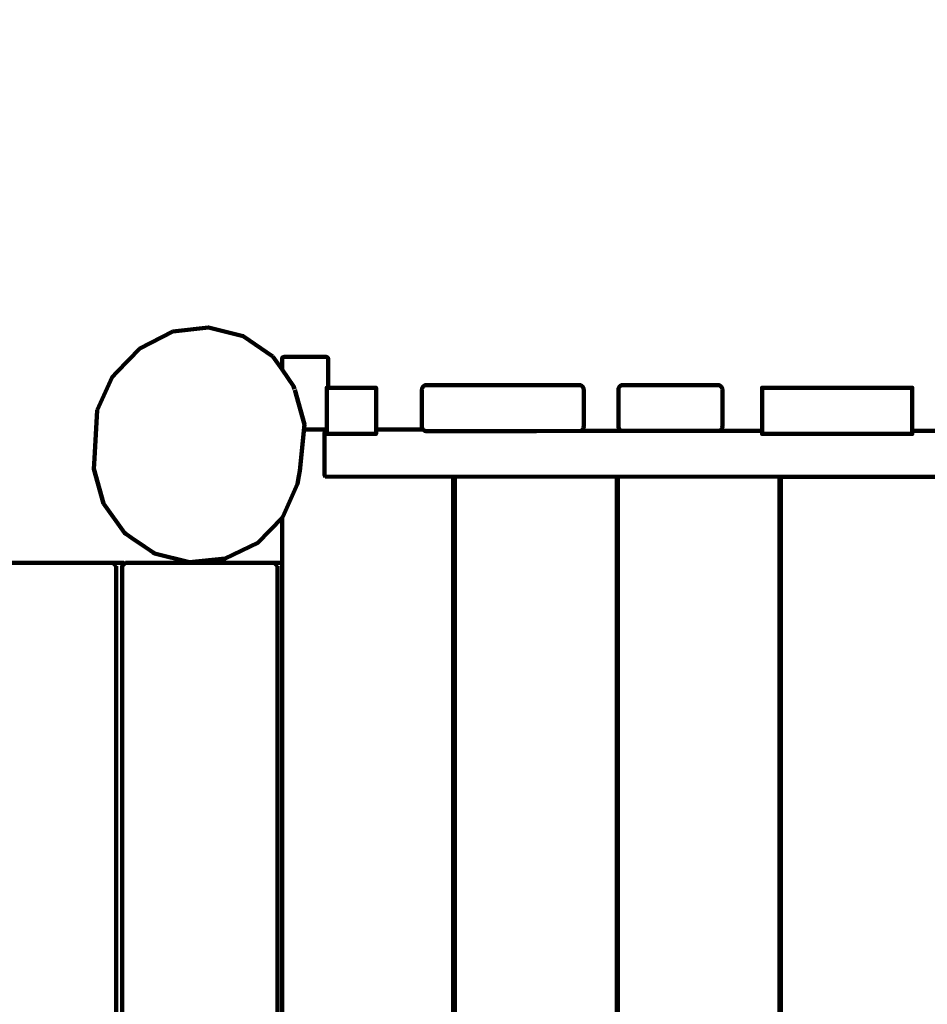
# Model space of a CAD drawing. Units: millimetres. Extents: x -3096 to 2398, y -2325 to 2105.
# Drawn here: x -708 to 78, y 108 to 960 of the extents above; entities that cross this region are included whole.
import ezdxf
from ezdxf.lldxf.tags import DXFTag

# ---------------------------------------------------------------- set-up
doc = ezdxf.new("R2010")
doc.units = ezdxf.units.MM
doc.header["$MEASUREMENT"] = 0
doc.layers.add('layer 1', color=7, linetype='Continuous')
doc.layers.add('Make2D$Visible$Curves', color=7, linetype='Continuous')
tags = doc.linetypes.add('New Line1', pattern=[6, 4, -2]).pattern_tags.tags
tags[6:7] = [DXFTag(74, 4), DXFTag(75, 0), DXFTag(340, '0'), DXFTag(46, 1.0), DXFTag(50, 0.0), DXFTag(44, 0.0), DXFTag(45, 0.0)]
tags[4:5] = [DXFTag(74, 4), DXFTag(75, 0), DXFTag(340, '0'), DXFTag(46, 1.0), DXFTag(50, 0.0), DXFTag(44, 0.0), DXFTag(45, 0.0)]

# ---------------------------------------------------------------- blocks, each defined once
blk = doc.blocks.new('ИО 0828Т-1')
at = {"layer": 'layer 1', "color": 250, "linetype": 'New Line1', "lineweight": 100}
blk.add_open_spline([(888.368, 2098.307), (1716.795, 2098.307), (2388.368, 1426.734), (2388.368, 598.307), (2388.368, 598.307), (2388.368, 89.875), (2397.648, -337.151), (2397.648, -824.819), (2397.648, -824.819), (2397.648, -1653.246), (1726.075, -2324.819), (897.648, -2324.819), (897.648, -2324.819), (130.201, -2324.819), (-760.359, -2242.28), (-1593.075, -2242.28), (-1593.075, -2242.28), (-2421.502, -2242.28), (-3093.075, -1570.707), (-3093.075, -742.28), (-3093.075, -742.28), (-3093.075, -315.267), (-3095.953, 65.73), (-3095.953, 487.313), (-3095.953, 487.313), (-3095.953, 1232.588), (-2552.43, 1850.916), (-1840.149, 1967.535), (-1840.149, 1967.535), (-1528.992, 2018.48), (-750.134, 2104.825), (-465.697, 2104.825), (-465.697, 2104.825), (-1.278, 2104.825), (410.209, 2098.307), (888.368, 2098.307)], degree=3, knots=[0, 0, 0, 0, 0.1, 0.1, 0.1, 0.1, 0.2, 0.2, 0.2, 0.2, 0.3, 0.3, 0.3, 0.3, 0.4, 0.4, 0.4, 0.4, 0.5, 0.5, 0.5, 0.5, 0.6, 0.6, 0.6, 0.6, 0.7, 0.7, 0.7, 0.7, 0.8, 0.8, 0.8, 0.8, 1, 1, 1, 1], dxfattribs=at)
at = {"layer": 'layer 1', "color": 250, "lineweight": 100}
for points in [[(-399.491, 604.621), (-399.491, 604.621), (-399.491, 602.512), (-399.491, 602.512)], [(-260.697, 604.168), (-260.697, 604.168), (-222.015, 604.621), (-222.015, 604.621)], [(64.537, 602.511), (64.537, 602.511), (64.54, 604.62), (64.54, 604.62)]]:
    blk.add_open_spline(points, degree=3, dxfattribs=at)
at = {"layer": 'Make2D$Visible$Curves', "color": 250, "lineweight": 100}
for points in [[(-603.904, 675.689), (-603.904, 675.689), (-575.515, 690.504), (-575.515, 690.504)], [(-603.911, 675.683), (-603.911, 675.683), (-623.929, 655.159), (-623.929, 655.159)], [(-488.83, 668.777), (-488.83, 668.777), (-480.961, 657.54), (-480.961, 657.54)], [(-440.705, 641.805), (-440.705, 641.805), (-428.964, 641.805), (-428.964, 641.805)], [(-643.302, 580.635), (-643.302, 580.635), (-640.825, 622.541), (-640.825, 622.541)], [(-462.022, 605.645), (-462.022, 605.645), (-442.3, 605.645), (-442.3, 605.645)], [(-399.491, 605.645), (-399.491, 605.645), (-399.491, 604.621), (-399.491, 604.621)], [(-399.49, 605.645), (-399.49, 605.645), (-358.898, 605.645), (-358.898, 605.645)], [(-222.016, 604.623), (-222.016, 604.623), (-220.748, 605.645), (-220.748, 605.645)], [(-222.015, 604.621), (-222.015, 604.621), (-191.442, 604.62), (-191.442, 604.62)], [(-191.442, 604.62), (-191.442, 604.62), (-187.6, 604.62), (-187.6, 604.62)], [(-187.6, 604.62), (-187.6, 604.62), (-101.991, 604.621), (-101.991, 604.621)], [(-134.751, 604.168), (-134.751, 604.168), (-134.751, 604.621), (-134.751, 604.621)], [(-101.991, 604.62), (-101.991, 604.62), (-65.46, 604.62), (-65.46, 604.62)], [(64.54, 604.62), (64.54, 604.62), (151.471, 604.62), (151.471, 604.62)], [(-465.45, 569.55), (-465.45, 569.55), (-465.42, 569.614), (-465.42, 569.614)], [(-465.42, 569.614), (-465.42, 569.614), (-465.408, 569.768), (-465.408, 569.768)], [(-49.303, 564.62), (-49.303, 564.62), (-443.622, 565.12), (-443.622, 565.12)], [(-332.874, 564.621), (-332.874, 564.621), (-332.874, 562.511), (-332.874, 562.511)], [(-332.874, 562.511), (-332.874, 562.511), (-332.874, -740.787), (-332.874, -740.787)], [(-331.273, 562.511), (-331.273, 562.511), (-332.874, 562.511), (-332.874, 562.511)], [(-331.275, 562.511), (-331.275, 562.511), (-331.275, 564.621), (-331.275, 564.621)], [(-331.275, -740.787), (-331.275, -740.787), (-331.275, 562.511), (-331.275, 562.511)], [(-191.275, 564.62), (-191.275, 564.62), (-191.275, 562.511), (-191.275, 562.511)], [(-191.275, 562.511), (-191.275, 562.511), (-191.275, -740.787), (-191.275, -740.787)], [(-190.287, 562.511), (-190.287, 562.511), (-191.274, 562.511), (-191.274, 562.511)], [(-190.289, 562.511), (-190.289, 562.511), (-190.289, 564.62), (-190.289, 564.62)], [(-190.289, -740.787), (-190.289, -740.787), (-190.289, 562.511), (-190.289, 562.511)], [(-50.289, 564.62), (-50.289, 564.62), (-50.289, 562.511), (-50.289, 562.511)], [(-50.289, 562.511), (-50.289, 562.511), (-50.289, -740.788), (-50.289, -740.788)], [(-49.292, 562.511), (-49.292, 562.511), (-50.287, 562.511), (-50.287, 562.511)], [(-49.296, 564.62), (-49.296, 564.62), (-49.303, 564.62), (-49.303, 564.62)], [(-49.298, 562.511), (-49.298, 562.511), (-49.298, 564.616), (-49.298, 564.616)], [(-49.298, -740.788), (-49.298, -740.788), (-49.298, 562.511), (-49.298, 562.511)], [(-480.962, 529.322), (-480.962, 529.322), (-480.205, 530.104), (-480.205, 530.104)], [(-480.962, 490.316), (-480.962, 490.316), (-480.962, 529.322), (-480.962, 529.322)], [(-755.933, 490.313), (-755.933, 490.313), (-617.784, 490.313), (-617.784, 490.313)], [(-624.496, -739.279), (-624.496, -739.279), (-624.496, 487.313), (-624.496, 487.313)], [(-617.113, 489.614), (-617.113, 489.614), (-617.784, 490.313), (-617.784, 490.313)], [(-617.112, 489.614), (-617.112, 489.614), (-616.442, 490.313), (-616.442, 490.313)], [(-616.442, 490.313), (-616.442, 490.313), (-480.96, 490.313), (-480.96, 490.313)], [(-485.005, -739.279), (-485.005, -739.279), (-485.005, 487.313), (-485.005, 487.313)], [(-480.969, -740.787), (-480.969, -740.787), (-480.962, 490.316), (-480.962, 490.316)]]:
    blk.add_open_spline(points, degree=3, dxfattribs=at)
for points, knots in [([(-488.83, 668.777), (-488.83, 668.777), (-514.458, 686.447), (-514.458, 686.447), (-514.458, 686.447), (-514.458, 686.447), (-544.612, 694.02), (-544.612, 694.02), (-544.612, 694.02), (-544.612, 694.02), (-575.515, 690.504), (-575.515, 690.504)], [0, 0, 0, 0, 0.25, 0.25, 0.25, 0.25, 0.5, 0.5, 0.5, 0.5, 1, 1, 1, 1]), ([(-480.961, 657.542), (-480.961, 657.542), (-480.961, 666.446), (-480.961, 666.446), (-480.961, 666.446), (-480.961, 666.446), (-480.93, 666.915), (-480.93, 666.915), (-480.93, 666.915), (-480.93, 666.915), (-480.836, 667.321), (-480.836, 667.321), (-480.836, 667.321), (-480.836, 667.321), (-480.679, 667.665), (-480.679, 667.665), (-480.679, 667.665), (-480.679, 667.665), (-480.461, 667.946), (-480.461, 667.946), (-480.461, 667.946), (-480.461, 667.946), (-480.18, 668.165), (-480.18, 668.165), (-480.18, 668.165), (-480.18, 668.165), (-479.836, 668.321), (-479.836, 668.321), (-479.836, 668.321), (-479.836, 668.321), (-479.429, 668.415), (-479.429, 668.415), (-479.429, 668.415), (-479.429, 668.415), (-478.961, 668.447), (-478.961, 668.447), (-478.961, 668.447), (-478.961, 668.447), (-442.961, 668.445), (-442.961, 668.445), (-442.961, 668.445), (-442.961, 668.445), (-442.492, 668.415), (-442.492, 668.415), (-442.492, 668.415), (-442.492, 668.415), (-442.086, 668.321), (-442.086, 668.321), (-442.086, 668.321), (-442.086, 668.321), (-441.742, 668.165), (-441.742, 668.165), (-441.742, 668.165), (-441.742, 668.165), (-441.461, 667.946), (-441.461, 667.946), (-441.461, 667.946), (-441.461, 667.946), (-441.242, 667.665), (-441.242, 667.665), (-441.242, 667.665), (-441.242, 667.665), (-441.086, 667.321), (-441.086, 667.321), (-441.086, 667.321), (-441.086, 667.321), (-440.992, 666.915), (-440.992, 666.915), (-440.992, 666.915), (-440.992, 666.915), (-440.961, 666.446), (-440.961, 666.446), (-440.961, 666.446), (-440.961, 666.446), (-440.961, 641.805), (-440.961, 641.805)], [0, 0, 0, 0, 0.05, 0.05, 0.05, 0.05, 0.1, 0.1, 0.1, 0.1, 0.15, 0.15, 0.15, 0.15, 0.2, 0.2, 0.2, 0.2, 0.25, 0.25, 0.25, 0.25, 0.3, 0.3, 0.3, 0.3, 0.35, 0.35, 0.35, 0.35, 0.4, 0.4, 0.4, 0.4, 0.45, 0.45, 0.45, 0.45, 0.5, 0.5, 0.5, 0.5, 0.55, 0.55, 0.55, 0.55, 0.6, 0.6, 0.6, 0.6, 0.65, 0.65, 0.65, 0.65, 0.7, 0.7, 0.7, 0.7, 0.75, 0.75, 0.75, 0.75, 0.8, 0.8, 0.8, 0.8, 0.85, 0.85, 0.85, 0.85, 0.9, 0.9, 0.9, 0.9, 1, 1, 1, 1]), ([(-480.961, 657.54), (-480.961, 657.54), (-470.936, 643.223), (-470.936, 643.223), (-470.936, 643.223), (-470.936, 643.223), (-470.239, 640.571), (-470.239, 640.571)], [0, 0, 0, 0, 0.3333333, 0.3333333, 0.3333333, 0.3333333, 1, 1, 1, 1]), ([(-623.929, 655.159), (-623.929, 655.159), (-628.059, 650.949), (-628.059, 650.949), (-628.059, 650.949), (-628.059, 650.949), (-640.825, 622.541), (-640.825, 622.541)], [0, 0, 0, 0, 0.3333333, 0.3333333, 0.3333333, 0.3333333, 1, 1, 1, 1]), ([(-465.408, 569.768), (-465.408, 569.768), (-461.611, 609.997), (-461.611, 609.997), (-461.611, 609.997), (-461.611, 609.997), (-469.784, 639.882), (-469.784, 639.882)], [0, 0, 0, 0, 0.3333333, 0.3333333, 0.3333333, 0.3333333, 1, 1, 1, 1]), ([(-399.491, 602.512), (-399.491, 602.512), (-399.491, 601.805), (-399.491, 601.805), (-399.491, 601.805), (-399.491, 601.805), (-410.321, 601.805), (-410.321, 601.805), (-410.321, 601.805), (-410.321, 601.805), (-423.264, 601.805), (-423.264, 601.805), (-423.264, 601.805), (-423.264, 601.805), (-428.965, 601.805), (-428.965, 601.805), (-428.965, 601.805), (-428.965, 601.805), (-442.3, 601.805), (-442.3, 601.805), (-442.3, 601.805), (-442.3, 601.805), (-442.3, 641.805), (-442.3, 641.805), (-442.3, 641.805), (-442.3, 641.805), (-440.705, 641.805), (-440.705, 641.805)], [0, 0, 0, 0, 0.125, 0.125, 0.125, 0.125, 0.25, 0.25, 0.25, 0.25, 0.375, 0.375, 0.375, 0.375, 0.5, 0.5, 0.5, 0.5, 0.625, 0.625, 0.625, 0.625, 0.75, 0.75, 0.75, 0.75, 1, 1, 1, 1]), ([(-428.964, 641.805), (-428.964, 641.805), (-423.264, 641.805), (-423.264, 641.805), (-423.264, 641.805), (-423.264, 641.805), (-410.321, 641.805), (-410.321, 641.805), (-410.321, 641.805), (-410.321, 641.805), (-399.491, 641.805), (-399.491, 641.805), (-399.491, 641.805), (-399.491, 641.805), (-399.491, 605.645), (-399.491, 605.645)], [0, 0, 0, 0, 0.2, 0.2, 0.2, 0.2, 0.4, 0.4, 0.4, 0.4, 0.6, 0.6, 0.6, 0.6, 1, 1, 1, 1]), ([(-355.824, 644.168), (-355.824, 644.168), (-356.552, 644.101), (-356.552, 644.101), (-356.552, 644.101), (-356.552, 644.101), (-357.297, 643.887), (-357.297, 643.887), (-357.297, 643.887), (-357.297, 643.887), (-358.013, 643.516), (-358.013, 643.516), (-358.013, 643.516), (-358.013, 643.516), (-358.653, 642.996), (-358.653, 642.996), (-358.653, 642.996), (-358.653, 642.996), (-359.173, 642.357), (-359.173, 642.357), (-359.173, 642.357), (-359.173, 642.357), (-359.544, 641.64), (-359.544, 641.64), (-359.544, 641.64), (-359.544, 641.64), (-359.758, 640.895), (-359.758, 640.895), (-359.758, 640.895), (-359.758, 640.895), (-359.824, 640.168), (-359.824, 640.168), (-359.824, 640.168), (-359.824, 640.168), (-359.824, 608.168), (-359.824, 608.168), (-359.824, 608.168), (-359.824, 608.168), (-359.758, 607.441), (-359.758, 607.441), (-359.758, 607.441), (-359.758, 607.441), (-359.544, 606.696), (-359.544, 606.696), (-359.544, 606.696), (-359.544, 606.696), (-359.173, 605.98), (-359.173, 605.98), (-359.173, 605.98), (-359.173, 605.98), (-358.901, 605.645), (-358.901, 605.645)], [0, 0, 0, 0, 0.0714286, 0.0714286, 0.0714286, 0.0714286, 0.1428571, 0.1428571, 0.1428571, 0.1428572, 0.2142857, 0.2142857, 0.2142857, 0.2142857, 0.2857143, 0.2857143, 0.2857143, 0.2857143, 0.3571429, 0.3571429, 0.3571429, 0.3571429, 0.4285714, 0.4285714, 0.4285714, 0.4285714, 0.5, 0.5, 0.5, 0.5, 0.5714286, 0.5714286, 0.5714286, 0.5714286, 0.6428571, 0.6428571, 0.6428571, 0.6428572, 0.7142857, 0.7142857, 0.7142857, 0.7142857, 0.7857143, 0.7857143, 0.7857143, 0.7857143, 0.8571429, 0.8571429, 0.8571429, 0.8571429, 1, 1, 1, 1]), ([(-220.748, 605.645), (-220.748, 605.645), (-220.476, 605.98), (-220.476, 605.98), (-220.476, 605.98), (-220.476, 605.98), (-220.105, 606.696), (-220.105, 606.696), (-220.105, 606.696), (-220.105, 606.696), (-219.891, 607.441), (-219.891, 607.441), (-219.891, 607.441), (-219.891, 607.441), (-219.824, 608.168), (-219.824, 608.168), (-219.824, 608.168), (-219.824, 608.168), (-219.824, 640.168), (-219.824, 640.168), (-219.824, 640.168), (-219.824, 640.168), (-219.891, 640.895), (-219.891, 640.895), (-219.891, 640.895), (-219.891, 640.895), (-220.105, 641.64), (-220.105, 641.64), (-220.105, 641.64), (-220.105, 641.64), (-220.476, 642.357), (-220.476, 642.357), (-220.476, 642.357), (-220.476, 642.357), (-220.996, 642.996), (-220.996, 642.996), (-220.996, 642.996), (-220.996, 642.996), (-221.635, 643.516), (-221.635, 643.516), (-221.635, 643.516), (-221.635, 643.516), (-222.352, 643.887), (-222.352, 643.887), (-222.352, 643.887), (-222.352, 643.887), (-223.096, 644.101), (-223.096, 644.101), (-223.096, 644.101), (-223.096, 644.101), (-223.825, 644.168), (-223.825, 644.168), (-223.825, 644.168), (-223.825, 644.168), (-260.697, 644.168), (-260.697, 644.168), (-260.697, 644.168), (-260.697, 644.168), (-320.097, 644.168), (-320.097, 644.168), (-320.097, 644.168), (-320.097, 644.168), (-355.824, 644.168), (-355.824, 644.168)], [0, 0, 0, 0, 0.0588235, 0.0588235, 0.0588235, 0.0588235, 0.1176471, 0.1176471, 0.1176471, 0.1176471, 0.1764706, 0.1764706, 0.1764706, 0.1764706, 0.2352941, 0.2352941, 0.2352941, 0.2352941, 0.2941176, 0.2941176, 0.2941176, 0.2941177, 0.3529412, 0.3529412, 0.3529412, 0.3529412, 0.4117647, 0.4117647, 0.4117647, 0.4117647, 0.4705882, 0.4705882, 0.4705882, 0.4705882, 0.5294118, 0.5294118, 0.5294118, 0.5294118, 0.5882353, 0.5882353, 0.5882353, 0.5882353, 0.6470588, 0.6470588, 0.6470588, 0.6470588, 0.7058824, 0.7058824, 0.7058824, 0.7058824, 0.7647059, 0.7647059, 0.7647059, 0.7647059, 0.8235294, 0.8235294, 0.8235294, 0.8235294, 0.8823529, 0.8823529, 0.8823529, 0.882353, 1, 1, 1, 1]), ([(-103.797, 644.168), (-103.797, 644.168), (-134.751, 644.168), (-134.751, 644.168), (-134.751, 644.168), (-134.751, 644.168), (-185.796, 644.168), (-185.796, 644.168), (-185.796, 644.168), (-185.796, 644.168), (-186.524, 644.101), (-186.524, 644.101), (-186.524, 644.101), (-186.524, 644.101), (-187.269, 643.887), (-187.269, 643.887), (-187.269, 643.887), (-187.269, 643.887), (-187.985, 643.516), (-187.985, 643.516), (-187.985, 643.516), (-187.985, 643.516), (-188.625, 642.996), (-188.625, 642.996), (-188.625, 642.996), (-188.625, 642.996), (-189.144, 642.357), (-189.144, 642.357), (-189.144, 642.357), (-189.144, 642.357), (-189.516, 641.64), (-189.516, 641.64), (-189.516, 641.64), (-189.516, 641.64), (-189.73, 640.895), (-189.73, 640.895), (-189.73, 640.895), (-189.73, 640.895), (-189.796, 640.168), (-189.796, 640.168), (-189.796, 640.168), (-189.796, 640.168), (-189.796, 608.168), (-189.796, 608.168), (-189.796, 608.168), (-189.796, 608.168), (-189.73, 607.441), (-189.73, 607.441), (-189.73, 607.441), (-189.73, 607.441), (-189.516, 606.696), (-189.516, 606.696), (-189.516, 606.696), (-189.516, 606.696), (-189.144, 605.98), (-189.144, 605.98), (-189.144, 605.98), (-189.144, 605.98), (-188.625, 605.34), (-188.625, 605.34), (-188.625, 605.34), (-188.625, 605.34), (-187.985, 604.82), (-187.985, 604.82), (-187.985, 604.82), (-187.985, 604.82), (-187.6, 604.62), (-187.6, 604.62)], [0, 0, 0, 0, 0.0555556, 0.0555556, 0.0555556, 0.0555556, 0.1111111, 0.1111111, 0.1111111, 0.1111111, 0.1666667, 0.1666667, 0.1666667, 0.1666667, 0.2222222, 0.2222222, 0.2222222, 0.2222222, 0.2777778, 0.2777778, 0.2777778, 0.2777778, 0.3333333, 0.3333333, 0.3333333, 0.3333333, 0.3888889, 0.3888889, 0.3888889, 0.3888889, 0.4444444, 0.4444444, 0.4444444, 0.4444445, 0.5, 0.5, 0.5, 0.5, 0.5555556, 0.5555556, 0.5555556, 0.5555556, 0.6111111, 0.6111111, 0.6111111, 0.6111111, 0.6666667, 0.6666667, 0.6666667, 0.6666667, 0.7222222, 0.7222222, 0.7222222, 0.7222222, 0.7777778, 0.7777778, 0.7777778, 0.7777778, 0.8333333, 0.8333333, 0.8333333, 0.8333333, 0.8888889, 0.8888889, 0.8888889, 0.8888889, 1, 1, 1, 1]), ([(-101.991, 604.621), (-101.991, 604.621), (-101.608, 604.82), (-101.608, 604.82), (-101.608, 604.82), (-101.608, 604.82), (-100.968, 605.34), (-100.968, 605.34), (-100.968, 605.34), (-100.968, 605.34), (-100.448, 605.98), (-100.448, 605.98), (-100.448, 605.98), (-100.448, 605.98), (-100.077, 606.696), (-100.077, 606.696), (-100.077, 606.696), (-100.077, 606.696), (-99.863, 607.441), (-99.863, 607.441), (-99.863, 607.441), (-99.863, 607.441), (-99.796, 608.168), (-99.796, 608.168), (-99.796, 608.168), (-99.796, 608.168), (-99.796, 640.168), (-99.796, 640.168), (-99.796, 640.168), (-99.796, 640.168), (-99.863, 640.895), (-99.863, 640.895), (-99.863, 640.895), (-99.863, 640.895), (-100.077, 641.64), (-100.077, 641.64), (-100.077, 641.64), (-100.077, 641.64), (-100.448, 642.357), (-100.448, 642.357), (-100.448, 642.357), (-100.448, 642.357), (-100.968, 642.996), (-100.968, 642.996), (-100.968, 642.996), (-100.968, 642.996), (-101.607, 643.516), (-101.607, 643.516), (-101.607, 643.516), (-101.607, 643.516), (-102.324, 643.887), (-102.324, 643.887), (-102.324, 643.887), (-102.324, 643.887), (-103.068, 644.101), (-103.068, 644.101), (-103.068, 644.101), (-103.068, 644.101), (-103.797, 644.168), (-103.797, 644.168)], [0, 0, 0, 0, 0.0625, 0.0625, 0.0625, 0.0625, 0.125, 0.125, 0.125, 0.125, 0.1875, 0.1875, 0.1875, 0.1875, 0.25, 0.25, 0.25, 0.25, 0.3125, 0.3125, 0.3125, 0.3125, 0.375, 0.375, 0.375, 0.375, 0.4375, 0.4375, 0.4375, 0.4375, 0.5, 0.5, 0.5, 0.5, 0.5625, 0.5625, 0.5625, 0.5625, 0.625, 0.625, 0.625, 0.625, 0.6875, 0.6875, 0.6875, 0.6875, 0.75, 0.75, 0.75, 0.75, 0.8125, 0.8125, 0.8125, 0.8125, 0.875, 0.875, 0.875, 0.875, 1, 1, 1, 1]), ([(-65.463, 604.62), (-65.463, 604.62), (-65.463, 641.805), (-65.463, 641.805), (-65.463, 641.805), (-65.463, 641.805), (-29.536, 641.805), (-29.536, 641.805)], [0, 0, 0, 0, 0.3333333, 0.3333333, 0.3333333, 0.3333333, 1, 1, 1, 1]), ([(-29.534, 641.805), (-29.534, 641.805), (-0.463, 641.805), (-0.463, 641.805), (-0.463, 641.805), (-0.463, 641.805), (32.037, 641.805), (32.037, 641.805), (32.037, 641.805), (32.037, 641.805), (64.537, 641.805), (64.537, 641.805), (64.537, 641.805), (64.537, 641.805), (64.537, 604.62), (64.537, 604.62)], [0, 0, 0, 0, 0.2, 0.2, 0.2, 0.2, 0.4, 0.4, 0.4, 0.4, 0.6, 0.6, 0.6, 0.6, 1, 1, 1, 1]), ([(-358.901, 605.645), (-358.901, 605.645), (-358.653, 605.34), (-358.653, 605.34), (-358.653, 605.34), (-358.653, 605.34), (-358.013, 604.82), (-358.013, 604.82), (-358.013, 604.82), (-358.013, 604.82), (-357.297, 604.449), (-357.297, 604.449), (-357.297, 604.449), (-357.297, 604.449), (-356.552, 604.235), (-356.552, 604.235), (-356.552, 604.235), (-356.552, 604.235), (-355.824, 604.168), (-355.824, 604.168), (-355.824, 604.168), (-355.824, 604.168), (-320.097, 604.168), (-320.097, 604.168), (-320.097, 604.168), (-320.097, 604.168), (-260.697, 604.168), (-260.697, 604.168)], [0, 0, 0, 0, 0.125, 0.125, 0.125, 0.125, 0.25, 0.25, 0.25, 0.25, 0.375, 0.375, 0.375, 0.375, 0.5, 0.5, 0.5, 0.5, 0.625, 0.625, 0.625, 0.625, 0.75, 0.75, 0.75, 0.75, 1, 1, 1, 1]), ([(-443.624, 565.123), (-443.624, 565.123), (-443.84, 565.402), (-443.84, 565.402), (-443.84, 565.402), (-443.84, 565.402), (-443.997, 565.745), (-443.997, 565.745), (-443.997, 565.745), (-443.997, 565.745), (-444.091, 566.152), (-444.091, 566.152), (-444.091, 566.152), (-444.091, 566.152), (-444.122, 566.62), (-444.122, 566.62), (-444.122, 566.62), (-444.122, 566.62), (-444.122, 602.62), (-444.122, 602.62), (-444.122, 602.62), (-444.122, 602.62), (-444.091, 603.089), (-444.091, 603.089), (-444.091, 603.089), (-444.091, 603.089), (-443.997, 603.495), (-443.997, 603.495), (-443.997, 603.495), (-443.997, 603.495), (-443.84, 603.84), (-443.84, 603.84), (-443.84, 603.84), (-443.84, 603.84), (-443.622, 604.12), (-443.622, 604.12), (-443.622, 604.12), (-443.622, 604.12), (-443.341, 604.339), (-443.341, 604.339), (-443.341, 604.339), (-443.341, 604.339), (-442.997, 604.495), (-442.997, 604.495), (-442.997, 604.495), (-442.997, 604.495), (-442.59, 604.589), (-442.59, 604.589), (-442.59, 604.589), (-442.59, 604.589), (-442.3, 604.609), (-442.3, 604.609)], [0, 0, 0, 0, 0.0714286, 0.0714286, 0.0714286, 0.0714286, 0.1428571, 0.1428571, 0.1428571, 0.1428572, 0.2142857, 0.2142857, 0.2142857, 0.2142857, 0.2857143, 0.2857143, 0.2857143, 0.2857143, 0.3571429, 0.3571429, 0.3571429, 0.3571429, 0.4285714, 0.4285714, 0.4285714, 0.4285714, 0.5, 0.5, 0.5, 0.5, 0.5714286, 0.5714286, 0.5714286, 0.5714286, 0.6428571, 0.6428571, 0.6428571, 0.6428572, 0.7142857, 0.7142857, 0.7142857, 0.7142857, 0.7857143, 0.7857143, 0.7857143, 0.7857143, 0.8571429, 0.8571429, 0.8571429, 0.8571429, 1, 1, 1, 1]), ([(64.537, 602.511), (64.537, 602.511), (64.537, 601.805), (64.537, 601.805), (64.537, 601.805), (64.537, 601.805), (32.037, 601.805), (32.037, 601.805), (32.037, 601.805), (32.037, 601.805), (-0.463, 601.805), (-0.463, 601.805), (-0.463, 601.805), (-0.463, 601.805), (-29.534, 601.805), (-29.534, 601.805), (-29.534, 601.805), (-29.534, 601.805), (-65.463, 601.805), (-65.463, 601.805), (-65.463, 601.805), (-65.463, 601.805), (-65.463, 604.62), (-65.463, 604.62)], [0, 0, 0, 0, 0.1428571, 0.1428571, 0.1428571, 0.1428572, 0.2857143, 0.2857143, 0.2857143, 0.2857143, 0.4285714, 0.4285714, 0.4285714, 0.4285714, 0.5714286, 0.5714286, 0.5714286, 0.5714286, 0.7142857, 0.7142857, 0.7142857, 0.7142857, 1, 1, 1, 1]), ([(855.878, 602.273), (855.878, 602.273), (855.878, 566.619), (855.878, 566.619), (855.878, 566.619), (855.878, 566.619), (855.847, 566.151), (855.847, 566.151), (855.847, 566.151), (855.847, 566.151), (855.753, 565.744), (855.753, 565.744), (855.753, 565.744), (855.753, 565.744), (855.597, 565.4), (855.597, 565.4), (855.597, 565.4), (855.597, 565.4), (855.378, 565.119), (855.378, 565.119), (855.378, 565.119), (855.378, 565.119), (855.097, 564.901), (855.097, 564.901), (855.097, 564.901), (855.097, 564.901), (854.753, 564.744), (854.753, 564.744), (854.753, 564.744), (854.753, 564.744), (854.347, 564.65), (854.347, 564.65), (854.347, 564.65), (854.347, 564.65), (853.878, 564.619), (853.878, 564.619), (853.878, 564.619), (853.878, 564.619), (-49.296, 564.62), (-49.296, 564.62)], [0, 0, 0, 0, 0.0909091, 0.0909091, 0.0909091, 0.0909091, 0.1818182, 0.1818182, 0.1818182, 0.1818182, 0.2727273, 0.2727273, 0.2727273, 0.2727273, 0.3636364, 0.3636364, 0.3636364, 0.3636364, 0.4545455, 0.4545455, 0.4545455, 0.4545455, 0.5454545, 0.5454545, 0.5454545, 0.5454546, 0.6363636, 0.6363636, 0.6363636, 0.6363636, 0.7272727, 0.7272727, 0.7272727, 0.7272727, 0.8181818, 0.8181818, 0.8181818, 0.8181818, 1, 1, 1, 1]), ([(-635.482, 541.552), (-635.482, 541.552), (-643.861, 571.668), (-643.861, 571.668), (-643.861, 571.668), (-643.861, 571.668), (-643.302, 580.635), (-643.302, 580.635)], [0, 0, 0, 0, 0.3333333, 0.3333333, 0.3333333, 0.3333333, 1, 1, 1, 1]), ([(-465.408, 569.768), (-465.408, 569.768), (-466.292, 565.17), (-466.292, 565.17), (-466.292, 565.17), (-466.292, 565.17), (-467.418, 558.718), (-467.418, 558.718), (-467.418, 558.718), (-467.418, 558.718), (-480.205, 530.104), (-480.205, 530.104)], [0, 0, 0, 0, 0.25, 0.25, 0.25, 0.25, 0.5, 0.5, 0.5, 0.5, 1, 1, 1, 1]), ([(-635.482, 541.552), (-635.482, 541.552), (-617.283, 516.137), (-617.283, 516.137), (-617.283, 516.137), (-617.283, 516.137), (-591.463, 498.499), (-591.463, 498.499), (-591.463, 498.499), (-591.463, 498.499), (-561.163, 490.786), (-561.163, 490.786), (-561.163, 490.786), (-561.163, 490.786), (-530.072, 493.946), (-530.072, 493.946), (-530.072, 493.946), (-530.072, 493.946), (-501.956, 507.604), (-501.956, 507.604), (-501.956, 507.604), (-501.956, 507.604), (-480.962, 529.322), (-480.962, 529.322)], [0, 0, 0, 0, 0.1428571, 0.1428571, 0.1428571, 0.1428572, 0.2857143, 0.2857143, 0.2857143, 0.2857143, 0.4285714, 0.4285714, 0.4285714, 0.4285714, 0.5714286, 0.5714286, 0.5714286, 0.5714286, 0.7142857, 0.7142857, 0.7142857, 0.7142857, 1, 1, 1, 1]), ([(-624.496, 487.313), (-624.496, 487.313), (-625.935, 488.813), (-625.935, 488.813), (-625.935, 488.813), (-625.935, 488.813), (-627.374, 490.313), (-627.374, 490.313)], [0, 0, 0, 0, 0.3333333, 0.3333333, 0.3333333, 0.3333333, 1, 1, 1, 1]), ([(-617.111, -741.583), (-617.111, -741.583), (-617.881, -740.779), (-617.881, -740.779), (-617.881, -740.779), (-617.881, -740.779), (-619.321, -739.28), (-619.321, -739.28), (-619.321, -739.28), (-619.321, -739.28), (-619.32, 487.313), (-619.32, 487.313), (-619.32, 487.313), (-619.32, 487.313), (-617.881, 488.813), (-617.881, 488.813), (-617.881, 488.813), (-617.881, 488.813), (-617.112, 489.614), (-617.112, 489.614)], [0, 0, 0, 0, 0.1666667, 0.1666667, 0.1666667, 0.1666667, 0.3333333, 0.3333333, 0.3333333, 0.3333333, 0.5, 0.5, 0.5, 0.5, 0.6666667, 0.6666667, 0.6666667, 0.6666667, 1, 1, 1, 1]), ([(-485.005, 487.313), (-485.005, 487.313), (-486.444, 488.813), (-486.444, 488.813), (-486.444, 488.813), (-486.444, 488.813), (-487.883, 490.313), (-487.883, 490.313)], [0, 0, 0, 0, 0.3333333, 0.3333333, 0.3333333, 0.3333333, 1, 1, 1, 1])]:
    blk.add_open_spline(points, degree=3, knots=knots, dxfattribs=at)

msp = doc.modelspace()

# ---------------------------------------------------------------- block references
msp.add_blockref('ИО 0828Т-1', (0, 0))

doc.saveas('drawing.dxf')
